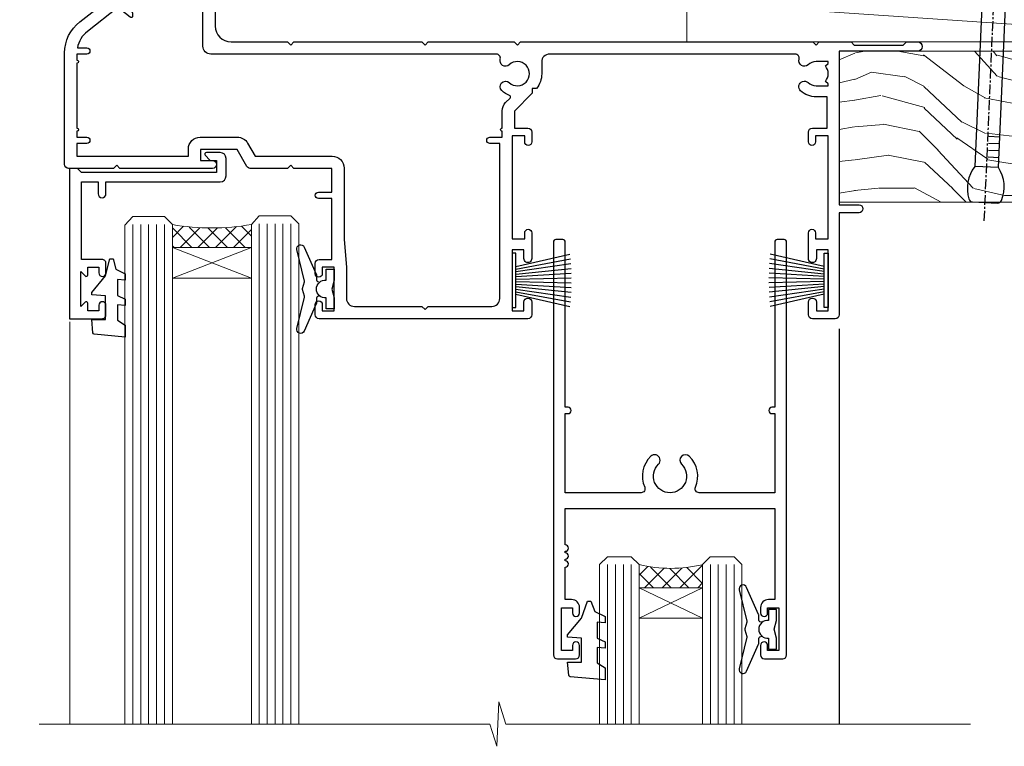
# Model space of a CAD drawing. Units: millimetres. Extents: x -28 to 10153, y -946 to 1833.
# Drawn here: x 1893 to 2017, y 1612 to 1704 of the extents above; entities that cross this region are included whole.
import ezdxf
from ezdxf import colors
from ezdxf.entities.mleader import LeaderData, LeaderLine
from ezdxf.math import Vec2, Vec3

# ---------------------------------------------------------------- set-up
doc = ezdxf.new("R2010")
doc.units = ezdxf.units.MM
doc.linetypes.add('CENTER', pattern=[2, 1.25, -0.25, 0.25, -0.25])
doc.layers.add('Aluminium Systems Ltd Joinery Detail', color=7, linetype='Continuous')
doc.layers.add('Aluminium Systems Ltd Notes', color=7, linetype='Continuous')
doc.styles.get("Standard").update_dxf_attribs({"font": 'arial.ttf'})

# ---------------------------------------------------------------- blocks, each defined once
blk = doc.blocks.new('DY221-Comp')
at = {"color": 1}
blk.add_lwpolyline([(-1.819871826605322, -0.8847475032971488), (-2.101763809020667, -0.9602802323379365, 0.3394542588633712), (-2.25, -1.153465397595937), (-2.25, -1.800000000000182, -0.1052493344124674), (-2.26733763571383, -1.881452198701481), (-3.793344089284346, -5.303630496754522, -0.9133919180647162), (-4.73584436496958, -4.981867646145474), (-3.771331644650672, -1.015104479071852, 0.1257362244887155), (-3.772484225380595, -0.9160877285103197), (-4.004079121606992, -0.05176380945886194, -0.1316524975874038), (-4.004079121606992, 0.05176380858210905), (-3.772484225380595, 0.9160877285103197, 0.1257362244887155), (-3.771331644650672, 1.015104479071852), (-4.73584436496958, 4.981867646145474, -0.913391918064716), (-3.793344089284346, 5.303630496754522), (-2.26733763571383, 1.881452198701481, -0.1052493344124674), (-2.25, 1.800000000000182), (-2.25, 1.153465397595937, 0.3394542588633712), (-2.101763809020667, 0.9602802323379365), (-1.819871826605322, 0.8847475032971488)], format="xyb", dxfattribs=at)
blk.add_lwpolyline([(0, 1.125), (-0.3014428414849135, 0), (0, -1.125), (0, -2.5), (-1, -2.5), (-1, -1.11803398874963, -0.447213595499958), (-2.25, 0, -0.4472135954999584), (-1, 1.11803398874963), (-1, 2.5), (0, 2.5)], format="xyb", close=True, dxfattribs=at)
blk = doc.blocks.new('DY425')
blk.add_lwpolyline([(3.250000015912484, 5.806301018590016), (3.25000001591247, 7.743897657258461), (4.250000015912473, 8.36876700916779), (4.25000001591248, 9.8687670091678), (0.3278039457857211, 9.525619316905786, 0.3639702342661976), (0.1459961547169009, 9.343811525836966), (1.591248022236869e-08, 7.675068023301147), (1.75000001591247, 7.67506802330114), (1.750000015912477, 4.675068023301147), (1.591248022236869e-08, 4.521962862130788), (1.591248022236869e-08, 4.221962862130777), (1.750000015912473, 2.136394075090919), (2.298249006995068, 4.456680358089216e-09), (2.701751024829882, 4.456680358089216e-09), (3.035763767747987, 1.301567093668172), (4.250000015912473, 1.893789682115926), (4.25000001591247, 2.693789682115952), (3.25000001591247, 2.606301018590013), (3.250000015912466, 4.606057093550067), (4.250000015912473, 5.093789682115926), (4.25000001591247, 5.893789682115944)], format="xyb", close=True)
blk = doc.blocks.new('PB69750-4B')
for p, q in [((-0.4772727272727337, 0.5), (-0.9094902062915224, 7.486643546856435)), ((-0.1590909090909065, 0.5), (-0.3032449143314011, 7.498515529937265)), ((0.1590909090909207, 0.5), (0.3032449143314011, 7.498515529937265)), ((0.4772727272727337, 0.5), (0.9094902062915367, 7.486643546856435)), ((-1.750000000000014, 0.5), (-3.322276449314941, 7.321139697068929)), ((-1.431818181818187, 0.5), (-2.721879321754528, 7.380097546926656)), ((-1.113636363636374, 0.5), (-2.119293789530161, 7.427384292916386)), ((-0.7954545454545467, 0.5), (-1.515002302965286, 7.462919719820221)), ((0.795454545454561, 0.5), (1.515002302965286, 7.462919719820221)), ((1.113636363636374, 0.5), (2.119293789530161, 7.427384292916386)), ((1.431818181818201, 0.5), (2.721879321754528, 7.380097546926656)), ((1.750000000000014, 0.5), (3.322276449314955, 7.321139697068929))]:
    blk.add_line(p, q)
blk.add_lwpolyline([(-3.450000000000003, 0), (3.450000000000003, 0), (3.450000000000003, 0.5), (-3.450000000000003, 0.5)], close=True)
blk = doc.blocks.new('SH270B')
blk.add_blockref('PB69750-4B', (0, 0))
blk = doc.blocks.new('A202-20671')
at = {"flags": 128}
for points in [[(29.00000000001, 19.00000000000979), (45.19999999999845, 19.00000000002071), (45.59999999999854, 19.40000000002102), (45.99999999999864, 19.00000000002116), (56.87499999999363, 19.00000000002855), (57.27499999999327, 19.40000000002864), (57.67500000000427, 19.0000000000165), (94.67499999999336, 19.00000000002855), (95.074999999993, 19.40000000002864), (95.47499999999218, 19.00000000002878), (99.49999699998853, 19.00000000003014), (99.89999599998782, 19.39999900002989), (106.0999829999878, 19.39999900002995), (106.4999829999883, 19.00000000002974), (107.8999779999881, 19.00000000002974, 0.9999999999999999), (107.8999779999881, 20.19999800002979), (97.99999999998772, 20.19999800002974), (97.99999999998772, 39.59999800003028), (100.4999929571891, 39.59999800003028, 0.9999999999959072), (100.4999929571891, 40.60000008562669), (98.00000000004454, 40.60000008562669), (97.99999999999679, 53.50000008567589, 0.4142135623720295), (97.49999999999679, 54.00000008567407), (94.59999999999715, 54.00000008567407, 0.414213562373095), (94.09999999999715, 53.50000008567407), (94.09999999999715, 51.90000008567326, 0.9999999999999999), (95.09999999999533, 51.9000000856728), (95.09999999999624, 53.00000008567407), (96.59999999999624, 53.00000008567407), (96.59999999999624, 45.30000008567335), (95.09999999999624, 45.30000008567335), (95.09999999999624, 46.40000008567417, 1.000000000000909), (94.09999999999624, 46.40000008567326), (94.10000000000079, 43.15000156437885, 0.9999999999989891), (95.00000295741253, 43.15000156437976), (95.00000295741253, 43.90000008567371), (96.59999999999624, 43.90000008567326), (96.59999999999627, 30.9000107978451), (95.00000295741256, 30.9000107978451), (95.00000295741256, 31.65001079784555, 0.9999999999999999), (94.10000295741293, 31.65001079784555), (94.10000295741293, 30.40001079784464, 0.414213562373095), (94.60000295741293, 29.90001079784464), (96.44999999998777, 29.90001079784464), (96.44999999998777, 25.95001079780492), (95.074999999998, 25.95001079780094, 0.1859457451239735), (93.11269897435432, 25.19411192147471, 1.000000000010925), (94.05191997810925, 24.15590967424863, -0.1859457451205471), (95.07499999999072, 24.55001079782291), (96.59999999999764, 24.55001079783791), (96.59999999999764, 24.30463773536907), (96.24321777575324, 24.00526190259519, -0.3639702342667678), (96.24321777575369, 22.04475969305044), (96.59999999999764, 21.74538386027656), (96.59999999999764, 21.50001079786865), (95.074999999998, 21.50001079782227, -0.1859457451166284), (94.05191997810289, 21.89411192140314, 0.752520270146116), (92.90847287032739, 21.18542116575948, -0.4970266136724812), (92.42716100898213, 20.55000000002777), (61.35000000001196, 20.55000000001765, -0.4142135623732032), (60.35000000001162, 21.5500000000177), (60.3500000000117, 23.02501079777677, 0.167167829185262), (59.69942003375124, 24.916521437452), (59.16651063968524, 24.916521437452), (59.16651063968513, 25.48220686231265), (56.90000000009192, 27.7487175019058), (56.89999999999392, 29.90001079784457), (58.59999704258414, 29.90001079784463, 0.414213562373095), (59.09999704258414, 30.40001079784463), (59.09999704258414, 31.65001079784508, 0.9999999999999999), (58.19999704258359, 31.65001079784508), (58.19999704258359, 30.90001079784508), (56.59999999999988, 30.90001079784508), (56.59999999999988, 43.90000008567324), (58.19999704258359, 43.9000000856737), (58.19999704258359, 43.15000156437975, 0.9999999999989894), (59.09999999999624, 43.15000156437884), (59.10000000000079, 46.40000008567324, 1.00000000000091), (58.09999999999988, 46.40000008567415), (58.09999999999988, 45.30000008567333), (56.59999999999988, 45.30000008567333), (56.59999999999988, 53.00000008567406), (58.09999999999988, 53.00000008567406), (58.10000000000079, 51.90000008567279, 0.9999999999999999), (59.09999999999988, 51.90000008567324), (59.09999999999988, 53.50000008567406, 0.414213562373095), (58.59999999999988, 54.00000008567406), (32.19999999999933, 54.00000008567395, 0.414213562373095), (31.69999999999933, 53.50000008567395), (31.69999999999933, 52.20000008567331, 0.9999999999999999), (32.59999999999806, 52.20000008567331), (32.59999999999897, 53.00000008567395), (34.09999999999897, 53.00000008567395), (34.09999999999897, 47.50000008567349), (32.59999999999897, 47.50000008567349), (32.59999999999897, 48.30000008567367, 0.9999999999999999), (31.69999999999843, 48.30000008567367), (31.70000000000024, 47.00000008567213, 0.4142135623725622), (32.20000000000024, 46.50000008567349), (33.79999999999879, 46.50000008567349), (33.79999999999882, 38.80000008567322), (32.099999999999, 38.80000008567413, 0.9999999999999999), (32.099999999999, 38.00000008567395), (33.79999999999882, 38.00000008567395), (33.79999999999882, 35.00000008562847), (28.99999999999864, 35.00000008565962), (28.599999999999, 34.60000008565976), (28.20000000000528, 35.00000008565326), (23.48871270555765, 35.00000008567395, 0.2679793930045895), (23.05567182911045, 34.74995127955981), (21.81471376754257, 32.59998928793362), (17.19999999999936, 32.59998928793368), (17.19999999999936, 34.00000008567395), (18.69999999999936, 34.00000008567395, 0.9999999999999999), (18.69999999999936, 35.00000008567395), (7.000000000000455, 35.00000008567395), (6.599999999999909, 34.6000000856734), (6.199999999999363, 35.00000008567395), (0.5000000000004547, 35.00000008567395, 0.414213562373095), (4.547473508864641e-13, 34.50000008567395), (0, 20.40000000000462, 0.2308681911255845), (1.921692623371996, 16.45994623197065), (11.07830737663517, 9.30601473779096, -0.2308681911256407), (13.00000000000773, 5.365960969756074), (13.00000000000773, 0.4999999999999858, 0.414213562373095), (13.50000000000773, -1.4210854715202e-14), (18.55000000001064, 8.952838470577262e-13, 0.414213562373095), (19.05000000001064, 0.5000000000008953), (19.05000000001064, 17.00000000000453, -0.4142135623729951), (21.05000000001019, 19.00000000000453), (28.19999999998709, 19.00000000000934), (28.599999999999, 19.40000000002102)], [(17.50000000001046, 5.252282764306742, 0.5440264324538849), (17.1645604395826, 4.038423408328512, -0.1837465194528759), (17.55000000000155, 3.025000000000531), (17.5500000000161, 1.499999999999986), (17.3046269375568, 1.499999999999986), (17.00525110478156, 1.856782224245748, -0.3639702342662147), (15.04474889523726, 1.856782224245748), (14.74537306246202, 1.499999999999986), (14.50000000001683, 1.499999999999986), (14.50000000001683, 3.025000000000531, -0.1837465194583211), (14.88543956046306, 4.038423408357616, 0.544470755807826), (14.54901879364058, 5.252590600421158, 0.2354307544020487), (12.03258266338958, 10.52743140588176), (7.371527891611095, 14.16904650343064), (8.21566147532485, 14.82855593923658, 0.230868191125777), (8.599999999999909, 15.61656669284388), (8.599999999999909, 15.73398790801933, 0.6248693519090701), (8.27686770493483, 15.89159005874079), (6.721820193417784, 14.67665378945962), (2.875967910126747, 17.68136290006116, -0.1814614357526996), (1.611785130781072, 19.7500000000018), (2.800000000000637, 19.75000000000169, 0.9999999999999999), (2.800000000000637, 20.55000000000233), (1.550000000000864, 20.55000000000278), (1.550000000000864, 21.30000000004212, 0.9999999999999999), (1.550000000000864, 21.70000000004221), (1.550000000000409, 29.90013498316114, 0.9810936674426705), (1.542367380541009, 30.29998928789394), (1.542367380541009, 31.04998928793322), (2.800000000000637, 31.04998928793373, 0.9999999999999999), (2.800000000000637, 31.84998928793436), (1.550000000000182, 31.84998928793391), (1.550000000000409, 33.45000008567388), (15.6499999999993, 33.45000008567399), (15.6499999999993, 32.54998928793367, 0.414213562373084), (17.14999999999941, 31.04998928793361), (21.84358503809869, 31.04998928793378, 0.2679793930049866), (23.14270766744278, 31.80013570627557), (24.09500938724273, 33.4500000856915), (33.85000000005857, 33.45000008562806, 0.4142135623760919), (35.35000000006835, 34.95000008563369), (35.35000000003444, 44.00000008567355), (35.64999999999881, 47.50000008567338), (35.64999999999881, 51.45000008567411, -0.414213562373095), (36.64999999999881, 52.45000008567411), (45.19999999999843, 52.45000008567411), (45.59999999999852, 52.85000008567442), (45.99999999999906, 52.45000008567411), (54.04999999999197, 52.45000008567405, -0.4142135623741647), (55.04999999999197, 51.45000008567035), (55.04999999991944, 31.84998928793408), (53.79999999991864, 31.84998928793482, 0.9999999999999999), (53.79999999991864, 31.04998928793373), (55.35000000000466, 31.04998928793373), (55.35000000000193, 30.29998928797352, 1.000000000006821), (55.35000000000261, 29.89998928797343), (55.35000000009242, 27.72800682372447, 0.1989123673688798), (55.78933982831254, 26.66734665200683), (56.35253007429694, 26.10415640602248, -0.5491425213475146), (56.27921009246208, 25.7746866443028, 0.1000721925079323), (55.28927314260656, 25.1719163962493, 0.9772090035686133), (56.25191997805035, 24.15590967418969, -2.253145772000778), (56.25191997805769, 21.89411192135709, 0.7525202701537763), (55.10847287028548, 21.18542116575277, -0.4970266136678194), (54.62716100893499, 20.55000000002708), (18.50000000001, 20.55000000000278, 0.4142135623728952), (17.50000000001069, 19.55000000000278)]]:
    blk.add_lwpolyline(points, format="xyb", close=True, dxfattribs=at)
blk = doc.blocks.new('F178-20621')
blk.add_lwpolyline([(28.00000034456156, 0.2999997005294972, 0.414213562373095), (28.30000034456447, -2.994734131789301e-07), (29.20000034455865, -2.994588612637017e-07, 0.414213562373095), (29.50000034456519, 0.2999997005440491), (29.500000344547, 52.49999970053386, 0.414213562373095), (29.000000344547, 52.99999970053386), (26.7000003445259, 52.99999970053386, 0.414213562373095), (26.2000003445259, 52.49999970053386), (26.2000003445259, 51.29999970053677, 0.9999999999999999), (27.10000034452736, 51.29999970053677), (27.10000034452372, 51.94999970053095), (28.50000034452518, 51.94999970053095), (28.50000034452518, 46.54999970053677), (27.10000034452372, 46.54999970053677), (27.10000034452736, 47.19999970053095, 0.9999999999999999), (26.2000003445259, 47.19999970053095), (26.2000003445259, 46.49999970053386, 0.414213562373095), (27.2000003445259, 45.49999970053386), (28.000000344547, 45.49999970054841), (28.00000034454882, 41.399999700541, 0.999999999998863), (28.00000034454882, 40.59999970054105), (28.00000034454882, 40.399999700541, 0.9999999999999999), (28.00000034454882, 39.59999970054105), (28.00000034454882, 39.399999700541, 0.9999999999999999), (28.00000034454882, 38.59999970054105), (28.00000034455064, 33.99999970053386), (1.500000344568832, 33.99999970052659), (1.500000344568832, 45.49999970054841), (2.300000344589932, 45.49999970053386, 0.414213562373095), (3.300000344589932, 46.49999970053386), (3.300000344589932, 47.19999970053095, 0.9999999999999999), (2.400000344588477, 47.19999970053095), (2.400000344592115, 46.54999970053677), (1.00000034459066, 46.54999970053677), (1.00000034459066, 51.94999970053095), (2.400000344592115, 51.94999970053095), (2.400000344588477, 51.29999970053677, 0.9999999999999999), (3.300000344589932, 51.29999970053677), (3.300000344589932, 52.49999970053386, 0.414213562373095), (2.800000344589932, 52.99999970053386), (0.5000003445688321, 52.99999970053386, 0.4142135623667018), (3.445651941547112e-07, 52.49999970053386), (3.445615561759041e-07, 0.2999997005294972, 0.4142135623695433), (0.3000003445608286, -2.994734131789301e-07), (1.200000344565922, -2.994734131789301e-07, 0.4142135623730953), (1.500000344565194, 0.2999997005294972), (1.500000344557918, 21.20064657078547), (1.850000344560101, 21.20064657079251, 0.9999999999909049), (1.850000344552825, 22.00064657078815), (1.50000034455428, 22.00064657078815), (1.500000344561556, 31.99999970054841), (11.08393978859516, 31.99999970054114, -0.5405749386254305), (11.54219735810096, 31.29999970053655, 0.3126001711357732), (12.31250034455792, 27.38830828835239, 1.000000000000056), (13.28750034455646, 28.39298485322547, -2.466334938331496), (16.21250034455937, 28.3929848532257, 1.000000000001837), (17.18750034456156, 27.38830828835262, 0.3126001711356699), (17.95780333102215, 31.29999970053677, -0.5405749386292558), (18.41606090051704, 31.99999970054091), (28.00000034455428, 31.99999970054841), (28.00000034455428, 22.00064657078838), (27.65000034456301, 22.00064657078815, 0.9999999999909049), (27.65000034455574, 21.20064657079251), (28.00000034455792, 21.20064657078501)], format="xyb", close=True)
blk = doc.blocks.new('DY430')
blk.add_lwpolyline([(3.750000003219053, 7.787641979452935), (4.750000003219057, 8.412511331362264), (4.750000003219064, 9.912511331362271), (0.327803933092305, 9.525619307337298, 0.3639702342661976), (0.1459961420234848, 9.343811516268477), (3.219064126369631e-09, 7.675068013732659), (1.750000003219053, 7.675068013732652), (1.750000003219061, 4.675068013732659), (3.219064126369631e-09, 4.5219628525623), (3.219064126369631e-09, 4.221962852562289), (1.750000003219057, 2.136394065522431), (2.548248994301652, -5.111807865887386e-09), (2.951751012136466, -5.111807865887386e-09), (3.436289395081346, 1.296794528776978), (4.750000003219057, 1.937534004310404), (4.750000003219053, 2.737534004310422), (3.750000003219057, 2.650045340784494), (3.75000000321905, 4.649801415744545), (4.750000003219057, 5.137534004310403), (4.750000003219053, 5.937534004310422), (3.750000003219068, 5.850045340784494)], format="xyb", close=True)
blk = doc.blocks.new('Residential Sliding Window Head')
at = {"layer": 'Aluminium Systems Ltd Joinery Detail', "lineweight": 5}
h = blk.add_hatch(dxfattribs=at)
h.set_pattern_fill('NET', color=256, scale=0.5, angle=-45.00000000000003)
h.set_pattern_definition([(314.9999999999999, (500.6795204024442, -321.4331513623142), (1.122532015133645, 1.122532015133644), []), (44.99999999999994, (500.6795204024442, -321.4331513623142), (-1.122532015133644, 1.122532015133645), [])])
edge = h.paths.add_edge_path()
edge.add_line((-100.6666350159081, -25.50602493383258), (-100.6666350159099, -25.41444286416573))
edge.add_arc((-90.05937640352394, -20.50602493383713), 11.68787841521306, 204.8319352717457, 205.3276199956492)
edge.add_line((-100.6237742495374, -25.50602493383258), (-100.6666350159081, -25.50602493383258))
edge = h.paths.add_edge_path()
edge.add_arc((-105.7490818126786, 3.124181342162951), 26.68783599326924, 259.1833199264915, 280.7798162743573, ccw=False)
edge.add_line((-110.7575151962934, -23.08948274826026), (-110.7575151962934, -26.00041444045883))
edge.add_line((-110.7575151962934, -26.00041444045883), (-100.7575151962934, -26.00041444044428))
edge.add_line((-100.7575151962934, -26.00041444044428), (-100.7575151962943, -23.09269972172115))
h = blk.add_hatch(dxfattribs=at)
h.set_pattern_fill('NET', color=256, scale=0.5, angle=-45.00000000000003)
h.set_pattern_definition([(314.9999999999999, (178.7096668133912, -278.1747550692722), (1.122532015133645, 1.122532015133644), []), (44.99999999999994, (178.7096668133912, -278.1747550692722), (-1.122532015133644, 1.122532015133645), [])])
edge = h.paths.add_edge_path()
edge.add_line((-43.60752813773394, -68.50765706989532), (-43.60752813773576, -68.416075000228))
edge.add_arc((-33.00026952529839, -63.50765706989985), 11.68787841526074, 204.8319352716351, 205.3276199955386)
edge.add_line((-43.56466737136321, -68.50765706989532), (-43.60752813773394, -68.50765706989532))
edge = h.paths.add_edge_path()
edge.add_arc((-47.69212676020612, -50.47168579416537), 16.12503820224115, 255.6141318677278, 284.33978838423303, ccw=False)
edge.add_line((-51.69840831811922, -66.09111488432299), (-51.69840831811922, -69.00204657652156))
edge.add_line((-51.69840831811922, -69.00204657652156), (-43.69840831811922, -69.00204657650701))
edge.add_line((-43.69840831811922, -69.00204657650701), (-43.69840831811922, -66.09433185778343))
blk.add_line((-26.38282571341293, -36.2863436753665), (-26.38282571341293, -86.27590872595071))
at = {"layer": 'Aluminium Systems Ltd Joinery Detail', "lineweight": 5, "ltscale": 3}
for p, q in [((-115.7575151962934, -23.08948274825844), (-115.7575151962934, -86.27590872595071)), ((-114.7575151962934, -23.08948274826026), (-114.7575151962934, -86.27590872595071)), ((-113.7575151962934, -23.08948274826026), (-113.7575151962934, -86.27590872595071)), ((-112.7575151962934, -23.08948274826026), (-112.7575151962934, -86.27590872595071)), ((-111.7575151962934, -23.08948274826026), (-111.7575151962934, -86.27590872595071)), ((-99.76182110004228, -22.99999984794841), (-99.76182110004228, -86.27590872595071)), ((-98.76182110004228, -22.99999984794841), (-98.76182110004228, -86.27590872595071)), ((-97.76182110004228, -22.99999984794841), (-97.76182110004228, -86.27590872595071)), ((-96.76182110004228, -22.99999984794841), (-96.76182110004228, -86.27590872595071)), ((-95.76182110004228, -22.99999984794841), (-95.76182110004228, -86.27590872595071)), ((-55.69840831811922, -66.09111488432208), (-55.69840831811922, -86.27590872595059)), ((-54.69840831811922, -66.09111488432299), (-54.69840831811922, -86.27590872595059)), ((-53.69840831811922, -66.09111488432299), (-53.69840831811922, -86.27590872595059)), ((-52.69840831811922, -66.09111488432299), (-52.69840831811922, -86.27590872595059)), ((-42.69018918859143, -66.09111488432208), (-42.69018918859143, -86.27590872595059)), ((-41.69018918859143, -66.09111488432208), (-41.69018918859143, -86.27590872595059)), ((-40.69018918859143, -66.09111488432208), (-40.69018918859143, -86.27590872595059)), ((-39.69018918859143, -66.09111488432208), (-39.69018918859143, -86.27590872595059))]:
    blk.add_line(p, q, dxfattribs=at)
at = {"layer": 'Aluminium Systems Ltd Joinery Detail', "lineweight": 5}
for p, q in [((-100.7575151962934, -29.87175541560783), (-110.7575151962934, -26.00041444044428)), ((-100.7575151962934, -26.00041444044428), (-110.7575151962934, -29.87175541560783)), ((-43.69840831811922, -72.8733875516705), (-51.69840831811922, -69.00204657650701)), ((-43.69840831811922, -69.00204657650701), (-51.69840831811922, -72.8733875516705))]:
    blk.add_line(p, q, dxfattribs=at)
at = {"layer": 'Aluminium Systems Ltd Joinery Detail', "linetype": 'Continuous', "lineweight": 5}
blk.add_line((-123.7342860174077, -35.41292330685702), (-123.7342860174077, -86.27590872595071), dxfattribs=at)
at = {"layer": 'Aluminium Systems Ltd Joinery Detail'}
blk.add_lwpolyline([(-119.6540261971823, -27.5000500378942), (-122.2540261971818, -27.5000500378942), (-122.2540261971818, -17.70000003789438), (-120.1540261971842, -17.70000003789438), (-120.1540261971842, -19.20000003789438, 1), (-119.1540261971842, -19.20000003789438), (-119.1540261971842, -17.70000003789438), (-104.7039511971817, -17.70000003789438, 0.4142135623730951), (-103.9539511971817, -16.95000003789438), (-103.9539511971817, -14.75000003793457, 0.414210532603183), (-104.7039434389627, -14.00000003797459), (-106.4543502494408, -13.99998486121013, 0.6681823785842405), (-106.5957736745368, -14.34140621743655), (-105.9957522412934, -14.94142765068, 0.1989162654631827), (-105.8543278852804, -15.00000629442048), (-105.1539511971815, -15.00000003789456), (-105.1539511971815, -16.50000003789456), (-122.2540261971818, -16.50000003789456), (-122.7540261971818, -16.00000003789365), (-123.7540261971818, -16.00000003789456), (-123.7540261971818, -35.0000500378942), (-119.6540261971823, -35.0000500378942, 0.4142141725675061), (-119.1540261971842, -34.5000489962281), (-119.1540286971832, -33.30004910039725, 0.9999971726229095), (-120.0540236971757, -33.30004843075813), (-120.054026197182, -34.0000500378942), (-121.4540261971816, -34.0000500378942), (-121.4540261971816, -33.05005253789432, 0.6681786379192987), (-121.7954475534189, -32.90863118165772), (-122.3540261971812, -33.46720982542002), (-122.3540261971812, -29.03289025036839), (-121.7954475534189, -29.5914688941316, 0.6681786379192988), (-121.4540261971816, -29.45004753789409), (-121.4540261971816, -28.5000500378942), (-120.054026197182, -28.5000500378942), (-120.0540236971757, -29.20005164503028, 0.9999971726229092), (-119.1540286971832, -29.20005097539116), (-119.1540261971842, -28.00005107956122, 0.4142141725674394)], format="xyb", close=True, dxfattribs=at)
at = {"layer": 'Aluminium Systems Ltd Joinery Detail', "lineweight": 5}
for points in [[(-116.7575151962934, -86.27590872595071), (-116.7575151962934, -23.18294679367092), (-115.7544391116986, -22.08948274826026), (-111.7575768483672, -22.08948274826026), (-110.7575151962934, -23.08948274826026), (-110.7575151962934, -86.27590872595073)], [(-100.7618211000423, -86.27590872595071), (-100.7618211000423, -23.09346389335906), (-99.75874501544749, -21.99999984794841), (-95.76188275211607, -21.99999984794841), (-94.76182110004228, -22.99999984794841), (-94.76182110004228, -86.27590872595073)], [(-56.69840831811922, -86.27590872595059), (-56.69840831811922, -66.09111488432299), (-55.70322537652061, -65.09111488432299), (-52.698469970193, -65.09111488432299), (-51.69840831811922, -66.09111488432299), (-51.69840831811922, -86.27590872595059)], [(-43.69018918859143, -86.27590872595059), (-43.69018918859143, -66.09111488432208), (-42.69500624699282, -65.09111488432208), (-39.69025084066521, -65.09111488432208), (-38.69018918859143, -66.09111488432208), (-38.69018918859143, -86.27590872595059)]]:
    blk.add_lwpolyline(points, dxfattribs=at)
for points in [[(-100.7575151962934, -26.00041444044428), (-110.7575151962934, -26.00041444044428), (-110.7575151962934, -29.87175541560783), (-100.7575151962934, -29.87175541560783)], [(-43.69840831811922, -69.00204657650701), (-51.69840831811922, -69.00204657650701), (-51.69840831811922, -72.8733875516705), (-43.69840831811922, -72.8733875516705)]]:
    blk.add_lwpolyline(points, close=True, dxfattribs=at)
at = {"layer": 'Aluminium Systems Ltd Joinery Detail', "linetype": 'Continuous', "lineweight": 5}
blk.add_lwpolyline([(-9.766910423656412, -86.27590872595071), (-68.58376036272517, -86.27590872595071), (-69.44726569333858, -83.41331411106482), (-69.69726569333858, -89.05174353169393), (-70.60176376339138, -86.27590872595071), (-127.6129328771718, -86.27590872595071)], dxfattribs=at)
at = {"layer": 'Aluminium Systems Ltd Joinery Detail', "lineweight": 5}
for centre, radius, start, end in [((-105.7667467945208, 5.600695291319875), 29.12886931597957, 260.1346049067623, 279.9022588924722), ((-47.68835509097477, -49.14502605922605), 17.41408778410823, 256.6866556227972, 283.2453727300261)]:
    blk.add_arc(centre, radius, start, end, dxfattribs=at)
at = {"color": 0, "xscale": -1, "rotation": 180}
blk.add_blockref('A202-20671', (-124.3828257134096, 19.00000004777938), dxfattribs=at)
at = {"layer": 'Aluminium Systems Ltd Joinery Detail'}
blk.add_blockref('DY221-Comp', (-90.28282571341069, -31.25000003789365), dxfattribs=at)
for name, p, rotation in [('F178-20621', (-33.04238229284016, -25.001632473422), 180), ('SH270B', (-67.78282571341069, -30.15000003789419), 270)]:
    blk.add_blockref(name, p, dxfattribs=dict(at, rotation=rotation))
at = {"layer": 'Aluminium Systems Ltd Joinery Detail', "xscale": -1}
for name, p, rotation in [('SH270B', (-27.78282571341524, -30.15000003789419), 90), ('DY425', (-120.9573349733183, -27.44488000045659), 180)]:
    blk.add_blockref(name, p, dxfattribs=dict(at, rotation=rotation))
at = {"layer": 'Aluminium Systems Ltd Joinery Detail', "lineweight": 9, "ltscale": 0.12, "xscale": -1, "rotation": 180}
for name, p in [('DY221-Comp', (-34.32149450821049, -74.26109228452017)), ('DY430', (-60.76223770173198, -70.72661317069341))]:
    blk.add_blockref(name, p, dxfattribs=at)
blk = doc.blocks.new('Nail 75 JH')
at = {"linetype": 'CENTER'}
blk.add_line((0, 2.300118051928621), (0, -78.25849807356508), dxfattribs=at)
for p, q in [((1.5, -4.488319011024487), (-1.5, -4.488319011024458)), ((1.499999999999886, -5.730112436134704), (0.1255879953777708, -5.730112436134732)), ((1.499999999999886, -6.600592455787137), (0.1255879953777708, -6.600592455787137)), ((1.499999999999886, -7.471072475439541), (0.1255879953777708, -7.471072475439541)), ((1.499999999999886, -8.341552495091946), (0.1255879953778276, -8.341552495091946))]:
    blk.add_line(p, q)
blk.add_lwpolyline([(-1.5, -4.488319011024458, -0.2475267649991796), (-2.057234792368547, -0.3562033463117587, -0.331135080274166), (-1.578358480166685, 0), (1.578358480166685, 0, -0.331135080274166), (2.057234792368547, -0.3562033463117587, -0.2475267649991796), (1.499999999999886, -4.488319011024487), (1.5, -73.20877276569331, 0.1245641564323093), (0.2845258915276077, -75.96790802185205), (-0.2515467734666004, -75.96790802185205, 0.1012549879648114), (-1.5, -72.05351818931658)], format="xyb", close=True)
blk = doc.blocks.new('Brick Veneer Residential Liner Slider')
at = {"layer": 'Aluminium Systems Ltd Joinery Detail', "lineweight": 5}
h = blk.add_hatch(dxfattribs=at)
h.set_pattern_fill('HONEY', color=256, scale=0.2211125000000359, angle=360, style=0)
h.set_pattern_definition([(0, (-462.0306634982929, -268.1450020276499), (1.053048281250171, 0.6079775633750983), [0.7020321875001139, -1.404064375000228]), (120, (-462.0306634982929, -268.1450020276499), (-1.053048155438884, 0.6079777812866397), [0.7020321875001017, -1.404064375000203]), (59.99999999999994, (-462.0306634982929, -268.1450020276499), (1.258112869470804e-07, 1.215955344661738), [-1.404064375000228, 0.7020321875001139])])
edge = h.paths.add_edge_path()
edge.add_arc((52.53366069888352, 2.806599369365358), 2.5, 180.0000000000001, 360.00000000000006, ccw=False)
edge.add_arc((52.53366069888352, 2.806599369365358), 2.5, 0, 180.0000000000001, ccw=False)
h = blk.add_hatch(dxfattribs=at)
h.set_pattern_fill('NET', color=256, scale=0.4422249999999999, angle=225, style=0)
h.set_pattern_definition([(315, (-1829.489914951545, 4373.617996065208), (-0.9928234407849511, -0.9928234407849515), []), (225, (-1829.489914951545, 4373.617996065208), (-0.9928234407849515, 0.9928234407849511), [])])
edge = h.paths.add_edge_path()
edge.add_line((64.1334646798091, 5.369905932223901), (53.39052786003185, 5.376460391130877))
edge.add_arc((52.55412933314619, 2.911598433246127), 2.602903564714436, 283.05461229937526, 431.25644836746125, ccw=False)
edge.add_line((53.14207237540131, 0.3759663727400948), (64.17808024458964, 0.3759663727400948))
edge.add_arc((66.08222637245217, 2.890146979366364), 3.153866927914105, 128.1626499734255, 232.8610770962096, ccw=False)
h = blk.add_hatch(dxfattribs=at)
h.set_pattern_fill('WOOD-3', color=256, scale=97.5, angle=30, style=0, pattern_type=2)
h.set_pattern_definition([(4.763599999999855, (1698.41073500659, -7280.075603666684), (-330.0000283895876, -29.99974597983758), [3.612479999999942, -357.6353699999948]), (348.6901, (1702.010735006588, -7279.775603666683), (120.0000225669286, -29.99992896484828), [4.58912999999999, -148.3814699999997]), (314.9999999999999, (1706.510735006588, -7280.675603666681), (-2.571759074037346e-14, -30.00000928346856), [3.39411, -39.03228]), (313.1523999999999, (1708.91073500659, -7283.075603666684), (420.0000850164655, -449.9999261252568), [6.579509999999999, -651.37185]), (347.0054000000001, (1713.41073500659, -7287.875603666685), (-270.0000230324819, 59.99992732735068), [4.002509999999999, -396.2474099999998]), (360, (1717.310735006589, -7288.775603666683), (29.99999999999998, -30.00000000000002), [7.5, -22.5]), (9.462299999999802, (1724.810735006589, -7288.775603666683), (-150.0000232108592, -29.99994417607299), [3.649649999999993, -178.8332099999998]), (5.710599999999841, (1698.41073500659, -7288.175603666681), (-269.9999827048756, -30.00003943998852), [3.014969999999947, -298.4813099999951]), (360, (1701.41073500659, -7287.875603666685), (29.99999999999998, -30.00000000000002), [4.5, -25.5]), (331.6992, (1705.91073500659, -7287.875603666685), (329.9998535928923, -180.0002662262794), [4.429439999999992, -438.5152499999991]), (307.8749999999999, (1709.810735006589, -7289.975603666682), (-120.0000559467582, 149.9999729816166), [6.841049999999986, -335.2115699999996]), (320.7106, (1714.010735006588, -7295.375603666685), (180.0000191874755, -149.9999889572949), [4.263809999999991, -422.1163199999988]), (353.6598, (1717.310735006589, -7298.075603666684), (239.9999820781927, -30.00004736879101), [5.43324, -266.22831]), (11.88869999999993, (1722.710735006587, -7298.675603666681), (-419.9999190314803, -90.00031605746511), [5.824949999999911, -576.6696899999886]), (6.709799999999822, (1698.41073500659, -7297.475603666682), (270.0000299325391, 29.99981643732063), [5.135159999999997, -508.3820999999998]), (356.6335000000001, (1703.510735006588, -7296.875603666685), (479.999979659061, -30.00032890063527), [5.108819999999914, -505.7727899999919]), (326.3098999999999, (1708.610735006589, -7297.175603666681), (-59.99998673313476, 30.00004003521581), [5.408339999999998, -102.75822]), (312.5103999999999, (1713.110735006589, -7300.175603666681), (299.9997215504042, -330.0002602161362), [4.883640000000001, -483.48096]), (345.0686, (1716.41073500659, -7303.775603666683), (330.0000160477658, -89.99990861934455), [4.65725999999992, -461.0679899999926]), (360, (1720.91073500659, -7304.975603666682), (29.99999999999998, -30.00000000000002), [3.6, -26.4]), (12.99459999999983, (1724.510735006588, -7304.975603666682), (270.0000230324819, 59.99992732735011), [4.002509999999989, -396.2474099999986]), (360, (1707.710735006587, -7274.975603666682), (29.99999999999998, -30.00000000000002), [0, -30]), (136.8475999999999, (1711.91073500659, -7279.475603666682), (449.9999261252561, -420.0000850164663), [6.579509999999987, -651.3718499999991]), (153.4348999999999, (1707.110735006589, -7304.975603666682), (-29.9999747382272, 30.00003928189144), [2.68328999999996, -64.39874999999874]), (171.8698999999999, (1704.710735006587, -7303.775603666683), (-179.9999932938336, 29.9999806744664), [4.242629999999995, -207.8893799999997]), (203.1985999999999, (1700.510735006588, -7303.175603666681), (-149.9999919200123, -60.0000397579455), [2.284739999999962, -226.1884499999965]), (333.4349, (1711.91073500659, -7279.475603666682), (29.99997473822721, -30.00003928189144), [3.354089999999999, -63.72794999999999]), (353.2901999999999, (1714.91073500659, -7280.975603666682), (-270.0000299325392, 29.99981643732119), [5.135160000000001, -508.3821000000002]), (10.12469999999983, (1720.010735006588, -7281.575603666684), (509.9999636894718, 90.00025765850872), [8.53286999999999, -844.7548799999988]), (10.30479999999976, (1698.41073500659, -7276.775603666683), (180.0000288254371, 29.99984626607957), [3.35408999999995, -332.0560799999953]), (344.4759, (1701.710735006587, -7276.175603666681), (-330.0000307388759, 89.9999333281685), [5.604449999999995, -554.8417799999994]), (317.1211, (1707.110735006589, -7277.675603666681), (-390.0000237882239, 359.9999925974296), [5.731499999999923, -567.4176899999902]), (325.3047999999999, (1711.310735006589, -7281.575603666684), (299.9998277696255, -210.0002582878339), [4.743419999999995, -469.5982199999993]), (350.5377, (1715.210735006587, -7284.275603666683), (150.0000232108592, -29.99994417607319), [5.474489999999999, -177.0084]), (6.581899999999876, (1720.610735006589, -7285.175603666681), (-510.0000431378999, -59.99960101098873), [7.851749999999992, -777.323399999999]), (8.130099999999914, (1698.41073500659, -7284.275603666683), (-179.9999932938336, -29.99998067446633), [4.242629999999995, -207.8893799999997]), (348.6901, (1702.610735006589, -7283.675603666681), (120.0000225669286, -29.99992896484828), [4.58912999999999, -148.3814699999997]), (317.4895999999999, (1707.110735006589, -7284.575603666684), (-330.0002602161358, 299.9997215504045), [4.88364, -483.4809599999999]), (314.9999999999999, (1710.710735006587, -7287.875603666685), (-2.571759074037346e-14, -30.00000928346856), [5.51544, -36.91098]), (342.646, (1714.610735006589, -7291.775603666683), (-390.0000605729049, 119.9998350677739), [5.028929999999916, -497.8627199999922]), (3.36649999999979, (1719.41073500659, -7293.275603666683), (-479.999979659061, -30.00032890063408), [5.108819999999992, -505.772789999999]), (17.10269999999991, (1724.510735006588, -7292.975603666682), (300.0000519287099, 89.99986480290866), [4.080449999999998, -403.9636799999997]), (8.746199999999835, (1698.41073500659, -7291.775603666683), (209.9999800906905, 30.00012591172573), [3.945869999999947, -390.6425099999931]), (345.0686, (1702.310735006589, -7291.175603666681), (330.0000160477658, -89.99990861934455), [4.65725999999992, -461.0679899999926]), (327.9946, (1706.810735006589, -7292.375603666685), (-149.9999683436264, 90.00003316133096), [5.66039999999999, -277.3590599999995]), (310.1009, (1711.610735006589, -7295.375603666685), (-329.9999417935546, 390.0000578863893), [7.451849999999999, -737.7326999999999]), (344.0546, (1716.41073500659, -7301.075603666684), (-120.0000037995646, 29.99999667889148), [4.368060000000001, -214.03524]), (6.008999999999934, (1720.610735006589, -7302.275603666683), (299.9999925271812, 29.99997952445511), [5.731499999999929, -567.417689999991]), (23.19859999999989, (1726.310735006589, -7301.675603666681), (149.9999919200123, 60.00003975794553), [2.284739999999998, -226.1884499999997]), (9.462299999999802, (1698.41073500659, -7300.775603666683), (-150.0000232108592, -29.99994417607299), [3.649649999999993, -178.8332099999998]), (349.9919999999998, (1702.010735006588, -7300.175603666681), (329.9999866372434, -60.00010416469978), [5.178809999999987, -512.7014999999984]), (322.5946, (1707.110735006589, -7301.075603666684), (389.999773949401, -300.000298578452), [6.42026999999999, -635.6077499999994]), (330.9453999999999, (1712.210735006587, -7274.975603666682), (210.0000115370904, -120.0000008159786), [3.08868, -305.78022]), (349.2156999999999, (1714.91073500659, -7276.475603666682), (-479.999985110828, 90.00001649037986), [6.41327999999999, -634.9134899999992]), (7.124999999999836, (1721.210735006587, -7277.675603666681), (-210.0000113953586, -29.99994845681882), [7.256039999999998, -234.6117])])
h.paths.add_polyline_path([(88.89735014924236, -18.13810278043138), (87.01801217840466, -19.90509039078324), (-5.301095540472033, -19.90509039078324), (-5.301095540472033, -0.8240316292508396), (66.31299738775897, -0.8240316292499301), (67.64545639415837, -7.697168801616954), (78.52263392663508, -7.697168801616954), (78.52263392663508, -0.8240316292503849), (88.46000867946486, -0.8240316292503849), (88.89735014924054, -1.240425068750483)])
blk.add_line((-24.59671632216305, 5.376460391130877, -1.000000000000014), (49.33469070739193, 0.3759663727400948, -1.000000000000014), dxfattribs=at)
at = {"layer": 'Aluminium Systems Ltd Joinery Detail', "lineweight": 5, "elevation": -1.000000000000011}
blk.add_lwpolyline([(-24.59671632216305, 5.376460391130877), (49.33469070738374, 5.376460391130877), (49.33469070739193, 0.3759663727400948), (-24.59671632216759, 0.3759663727400948)], close=True, dxfattribs=at)
blk.add_lwpolyline([(53.11672175595459, 5.381604625245473), (64.1334646798091, 5.369905932223901, 0.4915106188759529), (64.17808024458964, 0.3759663727400948), (53.14207237540131, 0.3759663727400948, 0.8101017670941715)], format="xyb", close=True, dxfattribs=at)
at = {"layer": 'Aluminium Systems Ltd Joinery Detail', "lineweight": 5}
blk.add_lwpolyline([(88.46000867946486, -0.8240316292503849), (78.52263392663508, -0.8240316292503849), (78.52263392663508, -7.697168801616954), (67.64545639415837, -7.697168801616954), (66.31299738775897, -0.8240316292499301), (-5.301095540472033, -0.8240316292508396), (-5.301095540472033, -19.90509039078324), (87.01801217840466, -19.90509039078324), (88.89735014924236, -18.13810278043138), (88.89735014924054, -1.240425068750483)], close=True, dxfattribs=at)
at = {"layer": 'Aluminium Systems Ltd Joinery Detail', "lineweight": 5, "ltscale": 0.12}
blk.add_circle((52.53366069888352, 2.806599369365358, -1.000000000000014), 2.5, dxfattribs=at)
at = {"layer": 'Aluminium Systems Ltd Joinery Detail', "xscale": -1, "rotation": 177.4835772410354}
blk.add_blockref('Nail 75 JH', (13.1453980982792, -19.93517115025816), dxfattribs=at)
at = {"layer": 'Aluminium Systems Ltd Joinery Detail', "rotation": 182.5164227589646}
blk.add_blockref('Nail 75 JH', (42.36228752218858, -19.93517115025816), dxfattribs=at)
blk = doc.blocks.new('_Open90')
at = {"color": 0, "linetype": 'ByBlock', "lineweight": -2}
for p, q in [((-0.5, 0.5), (0, 0)), ((0, 0), (-1, 0)), ((0, 0), (-0.5, -0.5))]:
    blk.add_line(p, q, dxfattribs=at)
blk = doc.blocks.new('Brick Veneer FCS Head Text Residential')
at = {"layer": 'Aluminium Systems Ltd Notes', "color": 3, "lineweight": 5, "ltscale": 0.12}
ml = blk.add_multileader_mtext('Standard', dxfattribs=at)
ml.set_content('HEAD SEALANT REQUIRED FOR VERY HIGH & EXTRA HIGH ZONES ONLY', color=3)
ml.set_leader_properties(color=8)
ml.set_arrow_properties(name='OPEN90')
ml.build(insert=Vec2(0, 0))
ml.multileader.update_dxf_attribs({"text_left_attachment_type": 2, "text_right_attachment_type": 2})
ctx = ml.context
ctx.base_point, ctx.plane_origin = Vec3(-129.4197125752485, -26.08690471553018), Vec3(5.274845890231063, -102.5526465778103)
ctx.left_attachment, ctx.right_attachment, ctx.text_align_type = 2, 2, 2
notes = []
notes.append((ctx, [(0, (1, 1, 0), (-76.79540096717415, -26.08690471553018), (-1, 0), 6.291433026901132, [(0, [(-27.9050226352591, 3.451778709028986)], 0, [])])]))
ctx.mtext.insert, ctx.mtext.width, ctx.mtext.alignment, ctx.mtext.line_spacing_style, ctx.mtext.flow_direction = Vec3(-85.08683399407528, -10.08690471553018), 42.80845800599491, 3, 2, 5
for ctx, leaders in notes:
    for number, flags, end, landing, length, lines in leaders:
        leader = LeaderData()
        leader.index, (leader.has_last_leader_line, leader.has_dogleg_vector, leader.attachment_direction) = number, flags
        leader.last_leader_point, leader.dogleg_vector, leader.dogleg_length = Vec3(end), Vec3(landing), length
        for number, points, colour, breaks in lines:
            line = LeaderLine()
            line.index, line.vertices, line.color, line.breaks = number, Vec3.list(points), colors.encode_raw_color(colour), breaks
            leader.lines.append(line)
        ctx.leaders.append(leader)

msp = doc.modelspace()

# ---------------------------------------------------------------- block references
at = {"layer": 'Aluminium Systems Ltd Joinery Detail'}
for name, p in [('Brick Veneer Residential Liner Slider', (2001.892645494783, 1700.433112565446, 1.000000000000025)), ('Residential Sliding Window Head', (2022.974375667734, 1700.809078888447))]:
    msp.add_blockref(name, p, dxfattribs=at)
at = {"layer": 'Aluminium Systems Ltd Notes'}
msp.add_blockref('Brick Veneer FCS Head Text Residential', (1939.604083436155, 1717.192036794124), dxfattribs=at)

doc.saveas('drawing.dxf')
